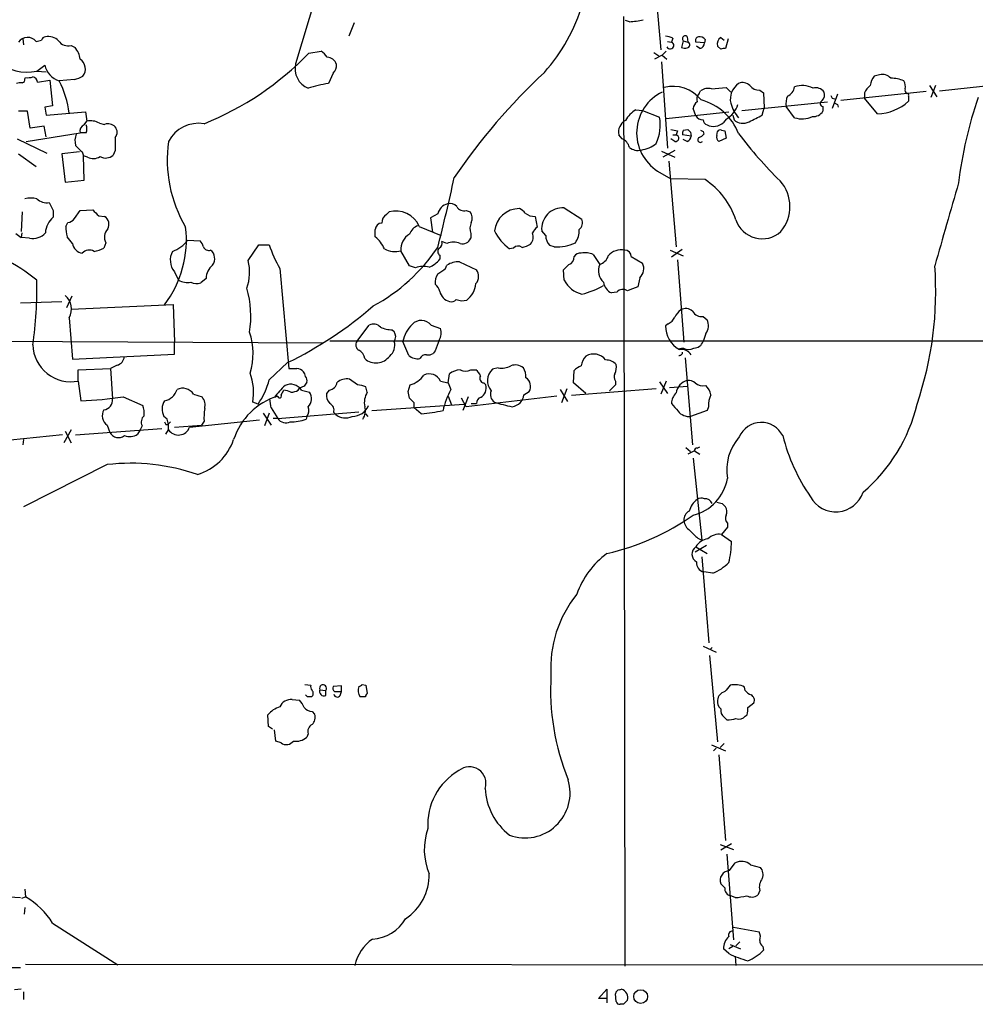
# Model space of a CAD drawing. Extents: x 6 to 1019, y 14 to 821.
# Drawn here: x 509 to 632, y 14 to 141 of the extents above; entities that cross this region are included whole.
import ezdxf

# ---------------------------------------------------------------- set-up
doc = ezdxf.new("R2010")
doc.units = 0
doc.header["$MEASUREMENT"] = 0
doc.layers.add('MAIN', color=5, linetype='CONTINUOUS')

msp = doc.modelspace()

# ---------------------------------------------------------------- linework, layer by layer
at = {"layer": 'MAIN'}
for p, q in [((550.672, 154.8553), (544.83, 135.2973)), ((591.1427, 144.78), (591.82, 137.0753)), ((586.994, 141.3933), (587.1633, 19.2193)), ((587.756, 140.716), (587.248, 140.8853)), ((552.3653, 140.5466), (551.688, 138.8533)), ((509.778, 138.5146), (509.8627, 137.7526)), ((592.6667, 138.176), (593.1747, 138.0913)), ((593.344, 138.5993), (593.1747, 138.0913)), ((594.6987, 138.2606), (594.4447, 137.414)), ((594.6987, 138.2606), (595.2913, 138.0913)), ((595.2067, 138.7686), (595.2913, 138.0913)), ((597.408, 138.0066), (596.3073, 138.0913)), ((597.4927, 138.43), (597.408, 138.0066)), ((599.5247, 138.684), (599.948, 138.3453)), ((600.456, 138.5146), (600.1173, 137.2446)), ((515.9587, 137.668), (516.4667, 137.414)), ((546.5233, 136.652), (548.132, 136.906)), ((592.4973, 136.906), (591.9893, 136.398)), ((596.8153, 137.2446), (596.392, 137.5833)), ((599.5247, 137.16), (599.1013, 137.5833)), ((590.8887, 136.7366), (591.566, 136.3133)), ((591.9893, 136.398), (590.9733, 135.89)), ((591.9047, 135.5513), (592.6667, 124.46)), ((591.9893, 136.398), (592.582, 135.89)), ((511.556, 134.366), (512.572, 135.128)), ((511.556, 134.366), (512.7413, 134.2813)), ((510.032, 133.35), (510.1167, 133.5193)), ((511.6407, 132.9266), (513.2493, 133.1806)), ((513.2493, 133.1806), (513.588, 129.8786)), ((516.382, 133.2653), (514.4347, 133.096)), ((549.656, 134.112), (549.0633, 132.7573)), ((619.9293, 133.858), (619.252, 133.6886)), ((627.634, 131.826), (638.6407, 133.0113)), ((596.7307, 131.4873), (596.9, 131.826)), ((598.3393, 132.08), (600.202, 132.2493)), ((600.202, 132.2493), (600.7947, 131.6566)), ((604.52, 131.9106), (605.028, 131.572)), ((625.9407, 131.7413), (614.934, 130.556)), ((626.364, 132.5033), (627.2953, 131.064)), ((627.126, 132.5033), (626.5333, 130.9793)), ((605.028, 131.572), (605.1127, 129.6246)), ((614.5107, 131.4026), (613.8333, 129.54)), ((613.8333, 130.8946), (614.172, 130.81)), ((617.982, 131.572), (617.982, 130.8946)), ((619.6753, 128.8626), (617.982, 130.8946)), ((623.6547, 131.1486), (623.6547, 130.4713)), ((510.3707, 129.2013), (509.1853, 129.2013)), ((510.7093, 127), (510.3707, 129.2013)), ((513.588, 129.8786), (512.572, 129.7093)), ((512.572, 129.7093), (512.7413, 128.6933)), ((588.6027, 129.3706), (589.4493, 129.286)), ((589.4493, 129.286), (591.6507, 128.4393)), ((596.3073, 128.6086), (595.9687, 129.54)), ((602.234, 129.286), (613.2407, 130.3866)), ((604.8587, 128.6933), (605.1127, 129.6246)), ((609.0073, 128.3546), (607.9067, 129.794)), ((612.648, 129.794), (612.648, 129.2013)), ((614.5107, 130.048), (614.5953, 129.7093)), ((512.7413, 128.6933), (517.8213, 129.1166)), ((517.8213, 129.1166), (517.9907, 127.9313)), ((592.4973, 128.27), (600.5407, 129.1166)), ((600.202, 128.1853), (599.8633, 127.762)), ((601.0487, 128.6933), (601.218, 128.1006)), ((512.4873, 127.254), (510.7093, 127)), ((512.7413, 125.8993), (512.4873, 127.254)), ((517.652, 127.4233), (517.9907, 127.9313)), ((519.5993, 127.6773), (520.2767, 127.508)), ((594.6987, 126.746), (595.2913, 126.8306)), ((599.6093, 126.746), (600.0327, 126.6613)), ((509.016, 125.6453), (512.826, 123.7826)), ((510.2013, 125.3066), (517.144, 126.4073)), ((517.906, 126.4073), (517.144, 126.4073)), ((586.8247, 125.6453), (586.4013, 126.1533)), ((593.598, 125.3066), (593.09, 125.6453)), ((593.344, 126.1533), (593.7673, 126.1533)), ((593.9367, 126.6613), (593.7673, 126.1533)), ((595.7147, 125.984), (594.614, 126.1533)), ((595.2067, 125.3066), (594.6987, 125.5606)), ((595.63, 126.492), (595.7147, 125.984)), ((597.2387, 126.5766), (597.3233, 126.238)), ((599.0167, 126.0686), (599.1013, 126.5766)), ((600.202, 125.73), (599.2707, 125.3066)), ((600.0327, 126.6613), (600.202, 125.73)), ((509.1853, 123.698), (511.4713, 122.0893)), ((517.0593, 123.952), (514.7733, 123.698)), ((514.7733, 123.698), (515.1967, 120.0573)), ((517.398, 123.952), (517.5673, 123.444)), ((518.0753, 123.2746), (517.5673, 123.444)), ((517.652, 120.3113), (517.5673, 123.444)), ((521.6313, 124.1213), (521.3773, 123.5286)), ((591.9047, 124.0366), (593.598, 123.2746)), ((593.598, 124.1213), (592.074, 123.2746)), ((592.836, 122.7666), (593.7673, 111.76)), ((591.3967, 121.4966), (593.09, 120.4806)), ((597.4927, 120.396), (593.09, 120.4806)), ((515.1967, 120.0573), (517.652, 120.3113)), ((579.374, 116.7553), (581.66, 115.316)), ((509.6933, 116.2473), (509.524, 113.7073)), ((513.6727, 116.4166), (513.6727, 115.57)), ((516.382, 115.4006), (517.144, 116.4166)), ((517.144, 116.4166), (518.7527, 116.5013)), ((519.5147, 115.7393), (520.2767, 115.6546)), ((556.514, 115.9086), (556.8527, 116.2473)), ((563.118, 115.9933), (562.1867, 115.4853)), ((562.1867, 115.4853), (562.4407, 113.6226)), ((566.7587, 116.4166), (567.2667, 116.2473)), ((575.6487, 115.6546), (575.9027, 114.3)), ((515.2813, 114.3846), (515.5353, 114.8926)), ((560.7473, 114.3846), (563.5413, 113.1993)), ((508.8467, 113.4533), (509.524, 112.9453)), ((509.6087, 113.538), (509.524, 112.9453)), ((510.6247, 112.8606), (509.524, 112.9453)), ((516.128, 112.1833), (515.4507, 113.03)), ((555.0747, 113.03), (555.0747, 113.9613)), ((567.3513, 113.4533), (567.3513, 112.8606)), ((577.0033, 113.1993), (576.4953, 113.792)), ((520.446, 112.268), (520.192, 111.5906)), ((530.9447, 112.6066), (532.5533, 112.522)), ((538.734, 109.982), (540.0887, 112.014)), ((540.0887, 112.014), (541.4433, 112.014)), ((564.3033, 112.1833), (563.626, 112.4373)), ((572.8547, 111.5906), (572.3467, 111.506)), ((578.104, 111.76), (577.5113, 111.9293)), ((559.4773, 109.3046), (558.3767, 111.252)), ((563.372, 110.6593), (563.372, 110.1513)), ((583.0993, 110.744), (583.946, 109.474)), ((588.01, 110.49), (589.4493, 109.6433)), ((593.0053, 111.3366), (594.6987, 110.5746)), ((594.5293, 111.4213), (593.1747, 110.4053)), ((542.798, 108.966), (543.9833, 96.0966)), ((560.2393, 109.0506), (559.4773, 109.3046)), ((564.134, 108.966), (564.3033, 109.3893)), ((565.912, 109.8126), (568.1133, 108.7966)), ((593.9367, 110.0666), (594.7833, 99.4833)), ((529.2513, 108.5426), (529.7593, 107.442)), ((533.3153, 107.696), (532.638, 107.1033)), ((579.374, 107.442), (579.2893, 108.7966)), ((589.1107, 107.7806), (588.8567, 106.5953)), ((516.0433, 105.41), (515.366, 103.886)), ((586.1473, 105.918), (585.47, 105.8333)), ((509.4393, 104.5633), (514.7733, 104.7326)), ((515.9587, 103.7166), (529.082, 104.3093)), ((529.082, 104.3093), (529.2513, 99.4833)), ((515.7047, 102.616), (516.128, 97.282)), ((597.2387, 102.7853), (597.7467, 102.362)), ((552.704, 99.568), (554.3127, 101.6846)), ((562.2713, 101.6846), (563.4567, 101.2613)), ((592.7513, 101.854), (592.4127, 101.6)), ((557.276, 101.092), (557.53, 100.838)), ((597.5773, 100.584), (597.2387, 99.568)), ((473.3713, 99.822), (548.386, 99.3986)), ((529.2513, 97.9593), (529.2513, 99.4833)), ((549.2327, 99.6526), (677.5027, 99.6526)), ((559.3927, 97.79), (558.6307, 99.568)), ((516.128, 97.282), (529.2513, 97.9593)), ((562.7793, 98.3826), (562.5253, 98.044)), ((594.6987, 98.7213), (594.1907, 98.6366)), ((521.8853, 96.52), (521.0387, 96.0966)), ((541.4433, 94.6573), (543.814, 96.8586)), ((594.9527, 97.4513), (595.884, 86.2753)), ((516.89, 95.9273), (521.0387, 96.0966)), ((516.89, 94.488), (516.89, 95.9273)), ((521.0387, 96.0966), (521.2927, 92.202)), ((564.4727, 94.234), (564.642, 95.4193)), ((567.3513, 95.9273), (568.0287, 95.9273)), ((570.9073, 96.1813), (570.1453, 96.012)), ((580.5593, 94.234), (580.644, 95.8426)), ((516.89, 94.488), (517.2287, 91.948)), ((545.9307, 93.8106), (545.338, 93.5566)), ((552.7887, 93.98), (551.7727, 94.742)), ((559.308, 93.1333), (559.562, 93.98)), ((563.4567, 94.488), (564.4727, 94.234)), ((564.4727, 94.234), (564.8113, 93.3873)), ((569.0447, 94.234), (569.2987, 93.98)), ((582.168, 92.8793), (580.5593, 94.234)), ((585.978, 93.98), (585.216, 93.218)), ((585.978, 94.488), (585.978, 93.98)), ((591.6507, 94.4033), (592.6667, 92.8793)), ((592.4973, 94.488), (591.82, 92.7946)), ((592.9207, 93.6413), (595.2913, 93.8106)), ((531.7067, 92.7946), (532.8073, 92.456)), ((542.9673, 92.71), (543.306, 93.3026)), ((545.1687, 93.3026), (545.338, 93.5566)), ((545.592, 93.3026), (546.608, 93.0486)), ((549.148, 93.3026), (548.8093, 92.8793)), ((554.0587, 93.0486), (553.8893, 93.726)), ((564.4727, 92.5406), (564.896, 91.44)), ((578.4427, 92.5406), (566.7587, 91.186)), ((574.2093, 92.71), (574.8867, 93.1333)), ((578.866, 93.3873), (579.7973, 91.8633)), ((579.7127, 93.472), (579.0353, 91.694)), ((591.2273, 93.472), (580.3053, 92.6253)), ((522.6473, 92.456), (525.1873, 91.3553)), ((540.004, 91.5246), (539.3267, 91.7786)), ((554.6513, 90.678), (566.5047, 91.5246)), ((560.07, 91.694), (559.4773, 92.2866)), ((566.7587, 91.186), (566.166, 92.2866)), ((567.0127, 92.456), (566.3353, 90.678)), ((567.436, 91.6093), (568.1133, 91.6093)), ((540.6813, 90.3393), (541.6973, 88.8153)), ((541.4433, 90.3393), (540.8507, 88.7306)), ((541.6973, 91.0166), (542.544, 89.662)), ((542.544, 89.662), (552.958, 90.5086)), ((549.7407, 90.424), (549.9947, 90.17)), ((553.8047, 90.2546), (554.1433, 89.916)), ((561.0013, 90.2546), (560.07, 91.0166)), ((597.7467, 90.678), (595.63, 89.916)), ((597.916, 91.186), (597.7467, 90.678)), ((520.6153, 88.8153), (520.954, 87.884)), ((525.1027, 88.7306), (524.8487, 88.2226)), ((528.32, 89.5773), (527.8967, 89.916)), ((528.1507, 88.9), (528.4047, 88.9)), ((528.7433, 89.2386), (528.4047, 88.9)), ((529.2513, 88.5613), (532.7227, 88.8153)), ((531.1987, 88.5613), (540.1733, 89.4926)), ((533.0613, 89.3233), (532.7227, 88.8153)), ((542.544, 89.662), (541.9513, 89.662)), ((546.2693, 89.916), (546.1847, 89.5773)), ((514.858, 87.5453), (503.5973, 86.4446)), ((515.9587, 88.2226), (515.0273, 86.5293)), ((515.1967, 88.0533), (515.9587, 86.5293)), ((516.5513, 87.5453), (527.6427, 88.392)), ((524.8487, 88.2226), (524.51, 87.63)), ((528.1507, 87.63), (528.4893, 88.2226)), ((509.8627, 86.9526), (509.778, 86.2753)), ((595.0373, 85.9366), (595.63, 85.4286)), ((596.138, 85.5133), (595.2913, 85.09)), ((596.138, 85.5133), (596.8153, 85.09)), ((596.4767, 85.852), (596.8153, 86.0213)), ((520.6153, 83.7353), (509.8627, 78.3166)), ((595.9687, 84.582), (597.0693, 73.9986)), ((599.694, 78.74), (600.1173, 78.3166)), ((600.3713, 76.2), (600.3713, 75.692)), ((600.3713, 75.692), (599.6093, 74.7606)), ((599.6093, 74.7606), (600.8793, 73.8293)), ((596.5613, 74.2526), (597.0693, 73.9986)), ((597.662, 73.3213), (596.2227, 72.4746)), ((596.3073, 73.152), (597.7467, 72.3053)), ((597.0693, 71.882), (598.0007, 60.7906)), ((598.5087, 69.7653), (597.3233, 69.9346)), ((597.2387, 60.3673), (598.932, 59.6053)), ((598.424, 60.198), (598.17, 59.944)), ((598.0853, 59.182), (599.1013, 48.0906)), ((546.0153, 55.4566), (546.7773, 55.372)), ((547.9627, 54.7793), (548.7247, 54.6946)), ((548.7247, 54.0173), (548.7247, 54.6946)), ((550.7567, 55.2873), (549.656, 55.2026)), ((549.8253, 54.5253), (550.7567, 54.5253)), ((550.5873, 54.0173), (550.7567, 54.5253)), ((550.7567, 54.5253), (550.7567, 55.2873)), ((553.3813, 55.4566), (553.8893, 55.372)), ((553.8893, 55.372), (554.0587, 54.2713)), ((602.6573, 54.6946), (602.5727, 55.118)), ((544.4067, 53.5093), (545.338, 53.4246)), ((546.354, 53.848), (546.1, 54.102)), ((553.8047, 53.848), (553.1273, 53.848)), ((546.9467, 51.9853), (547.2853, 51.6466)), ((602.996, 52.4933), (603.758, 53.086)), ((541.3587, 50.038), (541.274, 51.562)), ((599.948, 51.2233), (600.2867, 50.8846)), ((602.6573, 51.3926), (602.9113, 51.562)), ((541.8667, 49.6993), (541.3587, 50.038)), ((542.29, 48.1753), (542.1207, 49.6146)), ((542.9673, 47.9213), (542.29, 48.1753)), ((546.4387, 49.1066), (546.2693, 48.6833)), ((598.3393, 47.6673), (600.1173, 46.9053)), ((598.932, 47.244), (598.5933, 46.9053)), ((599.948, 47.8366), (599.44, 47.3286)), ((599.2707, 46.3973), (600.1173, 35.3906)), ((599.44, 34.8826), (601.1333, 34.2053)), ((600.8793, 34.9673), (599.5247, 34.1206)), ((600.2867, 33.6126), (601.1333, 22.606)), ((600.6253, 31.496), (601.3873, 32.512)), ((603.3347, 32.258), (604.6047, 31.9193)), ((600.0327, 29.2946), (599.5247, 29.8026)), ((503.936, 28.3633), (509.4393, 28.0246)), ((509.6087, 27.94), (510.1167, 28.1093)), ((510.032, 29.1253), (510.1167, 28.1093)), ((601.3873, 28.0246), (600.7947, 28.2786)), ((604.52, 28.956), (604.266, 28.3633)), ((510.032, 26.7546), (509.9473, 25.908)), ((513.588, 24.7226), (521.97, 19.3886)), ((601.1333, 24.2146), (604.4353, 23.622)), ((601.0487, 21.7593), (600.5407, 21.4206)), ((600.71, 22.0133), (602.0647, 21.4206)), ((601.98, 22.352), (601.472, 21.844)), ((604.9433, 21.7593), (605.028, 21.2513)), ((600.5407, 20.828), (599.8633, 21.4206)), ((601.3873, 20.4893), (601.472, 19.304)), ((351.79, 19.1346), (509.4393, 19.05)), ((510.1167, 19.4733), (1015.492, 19.05)), ((509.524, 16.256), (508.6773, 16.1713)), ((509.8627, 15.9173), (509.8627, 14.9013)), ((583.7767, 15.0706), (584.8773, 16.256)), ((584.8773, 16.256), (584.8773, 14.478)), ((586.0627, 14.6473), (585.978, 15.6633)), ((586.486, 16.1713), (586.74, 16.256)), ((584.7927, 15.0706), (583.7767, 15.0706)), ((586.994, 14.3086), (586.5707, 14.3086))]:
    msp.add_line(p, q, dxfattribs=at)
msp.add_circle((589.2121, 15.2911), 0.8886, dxfattribs=at)
for centre, radius, start, end in [((559.6301, 149.5631), 23.0674, 318.228815, 343.475096), ((510.2673, 139.5119), 5.3049, 165.940705, 284.059558), ((587.46, 149.1381), 8.4273, 272.012868, 284.247146), ((510.3619, 137.228), 1.4593, 40.514417, 143.731598), ((469.4865, 307.6048), 174.5533, 283.917656, 284.146846), ((512.7731, 138.1124), 0.6664, 100.058778, 159.544581), ((513.0101, 136.8705), 1.9307, 46.053452, 100.546919), ((515.5646, 139.0779), 1.464, 213.936469, 285.61692), ((592.2975, 136.5964), 2.2598, 62.413275, 87.077961), ((593.0102, 137.6631), 0.4587, 201.015092, 68.984908), ((594.9386, 138.5287), 0.3598, 41.822669, 228.177331), ((595.1271, 137.7238), 0.4025, 281.407654, 65.924778), ((596.7306, 138.3029), 0.4732, 100.296185, 206.559637), ((596.7427, 137.7825), 0.9908, 40.805138, 95.600693), ((600.0265, 137.8592), 0.9655, 121.315909, 196.604885), ((514.0201, 135.4142), 3.1599, 8.660141, 39.26185), ((546.8183, 134.8303), 2.4565, 32.329512, 57.670488), ((594.9949, 138.8942), 1.5791, 249.609571, 277.70781), ((596.6671, 137.9714), 0.7417, 281.525044, 2.720065), ((599.9478, 136.3138), 0.9461, 79.679445, 116.565051), ((516.2728, 134.6292), 1.5325, 322.137805, 55.355921), ((518.6522, 163.5358), 38.7238, 291.845123, 316.033003), ((548.85, 134.868), 1.2768, 15.65936, 88.025066), ((515.3217, 135.7788), 2.8257, 193.315756, 251.704837), ((547.4827, 134.6801), 2.7235, 166.902103, 247.460238), ((548.9714, 135.007), 1.1268, 307.41296, 10.513143), ((509.5834, 133.2822), 0.4537, 284.017867, 8.594459), ((510.3708, 135.888), 2.3823, 263.877066, 286.514952), ((510.8926, 132.8701), 0.7502, 4.319045, 78.044471), ((503.3065, 127.4207), 12.4918, 7.019541, 27.021247), ((514.3865, 140.0969), 7.1171, 286.283004, 295.787727), ((630.4909, 76.5135), 78.7807, 132.929012, 145.927262), ((620.6564, 132.3852), 1.916, 137.136122, 176.466195), ((620.3525, 132.6385), 1.2909, 38.075461, 109.138179), ((621.4961, 129.6683), 3.7684, 65.447328, 91.937366), ((621.6228, 132.3341), 1.6284, 351.022983, 27.896356), ((509.4819, 131.2738), 1.5824, 82.322568, 110.362373), ((551.6771, 115.0753), 17.8741, 98.408719, 107.041925), ((593.3786, 127.8038), 4.5882, 38.190963, 104.326092), ((597.916, 130.2736), 1.8553, 76.811644, 123.203564), ((603.175, 130.7384), 2.4367, 124.049413, 192.348491), ((602.352, 131.6199), 1.2596, 44.530426, 115.450243), ((604.4598, 133.4387), 1.5292, 217.710681, 272.256019), ((607.5048, 132.5559), 1.5188, 292.091427, 351.598877), ((609.986, 129.3573), 3.1335, 63.625482, 108.200188), ((611.7298, 130.8682), 1.3433, 35.940817, 105.182544), ((620.6909, 130.1329), 3.0674, 129.397568, 152.020577), ((623.6547, 131.9107), 0.456, 158.20559, 248.193924), ((594.5193, 126.4118), 5.8231, 115.75185, 237.572426), ((597.5206, 130.7254), 1.0975, 136.033708, 197.980951), ((595.1598, 123.7452), 7.1328, 21.18267, 75.176261), ((610.6983, 130.133), 2.8121, 158.828933, 186.923853), ((612.7009, 130.1856), 0.3951, 110.379542, 262.306667), ((611.7737, 131.3178), 1.0972, 316.02659, 17.985787), ((698.4336, 173.3939), 94.6752, 206.443694, 206.672849), ((619.4883, 135.0514), 6.1916, 271.730716, 312.29199), ((623.4854, 131.2756), 0.2117, 323.124688, 90.027065), ((683.8145, 113.3709), 54.1293, 161.016091, 172.994668), ((590.5919, 126.0265), 3.891, 120.745818, 149.248879), ((597.0686, 129.4557), 1.1031, 122.449681, 175.617229), ((598.476, 131.1523), 3.4325, 300.18795, 341.233029), ((605.547, 131.601), 4.9497, 196.233673, 220.986755), ((611.4626, 129.8788), 1.3653, 262.877066, 330.250434), ((656.6713, 214.8176), 94.6752, 243.327151, 243.556307), ((518.4139, 125.391), 2.5753, 62.59418, 99.458299), ((588.0666, 126.5201), 1.7052, 118.688761, 192.421661), ((585.9281, 127.4349), 5.8101, 335.793298, 9.954853), ((597.1287, 129.0067), 0.9128, 205.857628, 276.921802), ((598.0488, 128.1791), 0.8139, 185.534773, 248.212969), ((602.3709, 129.3481), 1.6987, 227.256864, 297.882016), ((392.342, 551.6099), 473.3094, 296.45046, 296.679648), ((609.9354, 131.3396), 3.1259, 252.728419, 295.746959), ((517.92, 126.6543), 0.8144, 109.213678, 197.656219), ((516.4249, 126.9153), 1.5658, 341.068631, 18.931369), ((520.7, 126.3226), 1.2587, 42.275832, 109.651374), ((520.8551, 126.492), 1.0302, 318.888367, 41.107443), ((532.3839, 123.2325), 4.4125, 81.168935, 151.962114), ((635.8441, 338.4496), 215.8947, 258.578089, 258.807241), ((595.5443, 126.3228), 0.9456, 153.413271, 190.325982), ((680.0981, 211.3237), 119.7133, 224.893835, 225.123052), ((639.4293, 211.3562), 94.6976, 243.31362, 243.542749), ((598.5571, 129.142), 1.9001, 244.755224, 313.426266), ((599.44, 126.4072), 0.3787, 63.44848, 153.428183), ((518.5312, 125.4043), 2.0705, 156.255267, 197.010157), ((944.9809, 124.9679), 423.3504, 179.885408, 180.114578), ((586.2506, 124.2152), 1.541, 12.342492, 68.127477), ((593.6826, 125.73), 0.4317, 258.700477, 78.684862), ((594.9038, 126.0629), 0.8147, 291.826223, 354.442654), ((596.8947, 125.5209), 0.3364, 119.178682, 320.427772), ((596.3917, 126.9155), 1.1519, 287.115163, 323.973724), ((599.6518, 125.8569), 0.6694, 161.565051, 235.296185), ((645.7968, 159.4288), 55.0527, 216.966999, 225.404832), ((728.612, 336.0376), 299.3187, 224.888779, 225.117975), ((545.3541, 122.9562), 17.0278, 172.065952, 210.554498), ((588.8566, 125.8991), 1.7452, 230.904389, 284.040225), ((588.6742, 128.2624), 4.1014, 278.494017, 308.499014), ((518.804, 124.7543), 1.6494, 243.781382, 302.244728), ((520.4064, 124.6869), 1.5114, 241.447629, 309.970115), ((355.5052, 165.3781), 214.4459, 345.497289, 347.961134), ((591.8199, 111.9099), 10.2076, 18.988937, 56.238009), ((603.4719, 116.9187), 4.9428, 319.479927, 42.007719), ((3295.5565, -647.3588), 2773.7183, 163.940012, 164.1691956), ((510.794, 114.5553), 3.47, 77.314663, 102.685337), ((512.9065, 119.4161), 2.0002, 227.532664, 277.416712), ((767.4585, 243.9445), 284.0257, 206.450478, 206.679625), ((564.7265, 115.6548), 1.6437, 101.88417, 168.11583), ((564.7266, 116.205), 1.1111, 40.360804, 107.741921), ((566.4835, 117.4115), 1.0322, 208.143992, 285.462015), ((573.6376, 113.4099), 3.2608, 90.367242, 173.270557), ((572.8115, 114.849), 1.9916, 38.103582, 66.153182), ((579.1762, 114.0676), 2.695, 85.790932, 185.869462), ((515.5917, 113.3405), 2.9416, 130.719602, 176.150295), ((515.4505, 115.9936), 1.1043, 274.404277, 327.518859), ((709.6335, 306.6201), 269.4079, 224.885409, 225.114592), ((519.5971, 114.6158), 1.2414, 332.677407, 56.80663), ((557.1346, 114.8645), 1.2146, 120.726721, 182.666179), ((557.6994, 113.0148), 3.3416, 24.200304, 104.677933), ((566.1559, 115.4205), 1.3847, 337.589256, 36.661358), ((575.6064, 117.644), 1.9899, 231.904551, 271.218079), ((580.4744, 114.8927), 1.2589, 312.279506, 19.648313), ((521.6846, 114.4975), 6.4043, 181.010108, 193.246616), ((521.69, 112.9974), 1.4421, 133.353474, 210.384563), ((517.0324, 112.6413), 13.7587, 322.729239, 6.924243), ((555.9425, 113.9402), 0.8681, 91.399434, 178.607164), ((561.1566, 112.79), 1.7762, 109.011305, 160.988695), ((569.3309, 114.0589), 2.0702, 156.251924, 197.00994), ((577.1307, 112.7333), 1.9906, 128.089814, 156.155872), ((604.842, 116.3255), 3.5432, 197.988014, 312.358861), ((511.0056, 115.1045), 2.276, 260.365927, 316.506125), ((552.6172, 109.8957), 3.9828, 23.847829, 51.90119), ((560.6291, 111.4252), 2.2591, 120.654062, 184.397149), ((566.3196, 113.2308), 1.0961, 252.86768, 340.260732), ((576.0976, 116.6738), 6.3856, 206.827083, 234.027051), ((573.9502, 113.0358), 1.4496, 319.717684, 20.270147), ((578.8601, 113.2054), 1.8568, 180.188229, 223.413525), ((578.4778, 113.8915), 2.8444, 325.195282, 1.406169), ((497.4931, 90.4392), 22.0649, 50.406081, 76.893179), ((517.7365, 112.5218), 1.6437, 191.88417, 258.11583), ((518.2444, 115.3172), 4.2048, 279.27348, 297.59252), ((527.5713, 115.1338), 4.215, 289.774065, 323.161095), ((531.3501, 111.3548), 1.6763, 13.988163, 44.129898), ((533.6467, 111.9979), 0.711, 199.54866, 291.560503), ((558.4945, 117.7675), 17.9957, 198.645677, 209.280661), ((543.5511, 124.8851), 23.6085, 298.512647, 325.97634), ((557.6199, 113.8916), 2.7459, 240.314902, 285.998132), ((563.7288, 111.1613), 0.6158, 135.802667, 234.596423), ((563.0333, 112.1833), 0.6448, 293.197424, 23.197424), ((565.15, 110.1726), 2.1817, 67.16418, 112.83582), ((573.4512, 111.0326), 0.8168, 51.891233, 136.909979), ((573.3767, 114.8225), 3.1999, 280.417271, 301.654071), ((578.5155, 117.0443), 5.3003, 265.547238, 295.691448), ((518.3082, 110.1514), 1.1869, 58.859909, 140.068351), ((531.1294, 110.049), 2.4076, 152.322704, 218.732654), ((533.0254, 110.2313), 1.4145, 323.468734, 51.392067), ((579.7128, 110.377), 0.938, 285.704595, 6.918945), ((581.3918, 110.0809), 0.8524, 77.56816, 151.318192), ((582.1415, 109.066), 1.9321, 60.282337, 107.040374), ((583.3673, 111.1535), 1.7764, 289.012253, 340.980598), ((586.7355, 109.2042), 2.1749, 78.655968, 140.941922), ((587.1422, 110.4688), 0.8681, 1.399434, 88.607164), ((535.7705, 107.5267), 2.461, 130.813162, 176.055374), ((532.7814, 108.4834), 6.1384, 340.417063, 14.130872), ((561.2712, 106.0929), 3.1325, 76.221051, 109.233162), ((560.9171, 112.0134), 3.0812, 290.92016, 322.818818), ((394.276, 362.6273), 305.2799, 303.578079, 303.807262), ((565.7493, 107.1625), 2.6551, 86.486798, 122.998175), ((410.278, 278.4853), 239.4975, 314.885409, 315.114591), ((585.724, 108.6697), 1.9515, 155.659802, 229.399342), ((588.0543, 108.9348), 1.5646, 312.466807, 26.925346), ((582.4166, 106.0051), 44.7465, 341.118507, 4.228691), ((565.1841, 107.0524), 2.4077, 149.106847, 182.818674), ((566.8935, 107.9636), 1.4771, 320.224229, 34.329123), ((460.373, 106.4114), 51.1934, 351.839413, 1.153529), ((530.9868, 109.9951), 2.8329, 244.322308, 277.733375), ((532.1024, 108.6359), 1.6235, 243.105086, 289.263065), ((526.3198, 102.8487), 12.7568, 350.545874, 16.285518), ((561.9112, 105.7273), 1.4865, 10.672692, 54.268759), ((565.0641, 107.2887), 2.9769, 306.70322, 354.794245), ((582.5913, 109.2199), 3.6758, 208.925313, 255.323715), ((578.2853, 118.3278), 13.1057, 284.921645, 298.07889), ((586.075, 107.3454), 1.6286, 185.546065, 248.193364), ((715.1875, -232.3553), 361.7278, 110.441005, 110.670173), ((513.7313, 103.7519), 2.2769, 330.07503, 49.940222), ((564.9808, 106.3414), 1.6441, 191.892248, 258.107752), ((586.9178, 105.2575), 1.0148, 54.853494, 139.395644), ((521.2483, 142.929), 51.3, 296.096032, 310.876628), ((564.896, 105.4241), 0.7367, 249.830837, 323.567205), ((566.2776, 106.7305), 1.914, 245.659105, 287.190984), ((592.1589, 103.2932), 1.5563, 292.372926, 337.618864), ((596.3086, 101.2604), 3.0695, 129.407873, 152.017332), ((595.0131, 102.5673), 1.249, 45.791489, 121.525462), ((597.0694, 104.1401), 1.3653, 209.749566, 277.122934), ((554.854, 100.5472), 1.2596, 44.530426, 115.450243), ((557.1525, 104.1351), 3.0456, 242.623043, 272.323995), ((562.7745, 98.7565), 4.2225, 134.478995, 168.919723), ((561.006, 100.6359), 1.6434, 39.652459, 136.395498), ((595.8852, 101.583), 3.4725, 179.719505, 240.792347), ((596.3119, 101.6016), 1.6238, 321.194713, 27.922218), ((531.111, 98.0022), 8.2637, 342.403513, 19.445765), ((556.4718, 100.203), 1.2341, 329.033059, 30.966941), ((561.8281, 100.6709), 1.7323, 327.38878, 19.926591), ((515.9283, 99.2743), 4.882, 181.522348, 281.361029), ((553.3664, 99.1412), 0.788, 147.205358, 238.783105), ((555.7704, 99.1022), 1.8202, 309.873685, 14.827196), ((901.7464, -27.9543), 361.7454, 159.329845, 159.559002), ((596.064, 99.9595), 1.2382, 269.504887, 341.567978), ((521.5255, 97.7689), 1.2997, 286.071348, 353.448037), ((552.2762, 97.1812), 1.4556, 7.317372, 62.070602), ((555.174, 99.0047), 2.1903, 228.407301, 323.612988), ((560.5871, 99.192), 1.8418, 229.571465, 277.641309), ((561.6066, 97.0351), 0.8426, 85.091229, 156.830876), ((561.9326, 98.8061), 0.9654, 254.753209, 307.872902), ((584.0782, 96.0405), 2.5338, 138.926815, 171.03619), ((583.1417, 95.9697), 1.9901, 38.087854, 119.293138), ((594.181, 98.2164), 0.433, 260.024218, 359.589806), ((594.373, 96.9092), 1.6529, 35.736334, 96.332153), ((595.376, 99.9063), 1.3649, 240.249391, 299.750609), ((571.3306, 98.7218), 2.5755, 260.540238, 297.403772), ((573.1152, 95.0089), 1.5471, 49.269764, 112.78623), ((582.4928, 93.9656), 2.6346, 110.380163, 134.566345), ((584.7008, 95.3364), 1.8609, 42.959642, 89.778318), ((584.2006, 96.266), 1.8926, 333.425472, 10.30593), ((532.3977, 93.0267), 7.0405, 349.788978, 20.601288), ((544.4913, 350.0964), 254.0003, 269.885409, 270.114592), ((545.0137, 95.067), 1.0297, 36.071964, 90.801287), ((545.1431, 95.0213), 0.9587, 3.546139, 42.848561), ((545.6132, 94.5726), 0.7036, 338.83678, 46.220835), ((558.546, 97.282), 3.4548, 287.102729, 323.972627), ((562.0172, 93.8103), 1.591, 25.210515, 115.191157), ((566.1393, 93.4866), 2.4448, 93.343754, 127.765635), ((566.674, 97.1757), 1.4203, 241.518644, 298.481356), ((566.8013, 94.3613), 1.9897, 23.83384, 51.91135), ((569.1123, 94.8266), 0.5965, 145.40144, 263.492197), ((571.5698, 94.5236), 2.0602, 133.74331, 219.323453), ((572.5712, 95.087), 1.9002, 354.69474, 35.161226), ((586.7506, 95.0278), 0.9425, 155.455419, 214.941222), ((532.7943, 96.734), 8.8948, 324.149843, 346.498379), ((548.8948, 87.7142), 8.2205, 131.243821, 145.492015), ((544.21, 92.4431), 1.6275, 31.878503, 116.835854), ((673.0999, 9.4147), 152.6259, 146.200557, 146.42974), ((548.9785, 94.4881), 1.1976, 278.136869, 351.863132), ((551.5092, 92.4752), 2.2821, 83.369515, 126.11967), ((552.6404, 90.8258), 3.1577, 66.702057, 87.308125), ((567.9544, 93.5991), 1.3972, 298.509333, 15.819786), ((573.6994, 93.79), 1.3568, 331.052857, 55.734851), ((595.7509, 92.6374), 2.0103, 105.70658, 170.650131), ((595.3127, 93.197), 1.3797, 48.732034, 94.40635), ((597.2508, 95.4675), 1.6058, 230.189404, 281.731902), ((596.2189, 92.3328), 2.0704, 10.496919, 48.997087), ((527.5865, 94.0079), 2.0974, 280.849725, 342.789219), ((530.3247, 91.9351), 1.6275, 31.878503, 116.835854), ((545.0529, 84.3203), 8.5946, 106.9726, 162.165244), ((542.7839, 92.5547), 0.2403, 183.363661, 40.257359), ((543.1919, 91.0498), 2.2557, 62.389812, 87.100556), ((544.1219, 95.3065), 2.2608, 272.925809, 297.581728), ((545.5066, 92.2097), 1.3845, 312.318509, 37.295327), ((550.2487, 92.6536), 1.457, 171.088501, 225.786958), ((556.2177, 91.6939), 2.5488, 147.893109, 191.494211), ((347.7465, 50.3907), 215.836, 11.192728, 11.421942), ((573.2371, 88.6824), 9.6504, 150.821355, 168.06572), ((571.0514, 92.7523), 1.1719, 156.585064, 236.189247), ((572.4313, 92.964), 1.7961, 278.130102, 351.869898), ((595.0659, 91.589), 1.8913, 133.363178, 179.385015), ((600.9613, 91.3088), 3.0478, 152.629511, 182.309169), ((516.1737, 132.3535), 40.4193, 271.495671, 279.216253), ((519.9912, 92.0567), 1.3096, 278.820007, 6.370147), ((522.5632, 90.3392), 2.814, 353.088895, 21.167324), ((529.6452, 90.861), 1.9875, 146.844039, 208.389592), ((531.4531, 91.3554), 1.745, 345.958182, 39.101822), ((527.1563, 89.5446), 14.6153, 5.780417, 10.475958), ((548.7458, 90.6991), 1.0322, 344.543335, 61.856008), ((552.029, 92.3132), 2.3986, 271.96629, 336.461717), ((390.72, 91.3553), 169.3503, 359.885409, 0.114591), ((568.8209, 91.6879), 0.712, 106.281451, 186.338414), ((577.2992, 113.69), 22.9721, 252.520785, 258.413457), ((847.5978, 302.7511), 330.6236, 219.688756, 219.917939), ((604.0902, 96.3735), 21.2264, 310.276984, 346.79489), ((521.3437, 89.9933), 1.385, 146.258301, 238.269999), ((525.9857, 89.2144), 1.0069, 128.661586, 208.718549), ((540.3426, 89.7465), 7.2936, 170.645644, 183.326374), ((545.3725, 90.6819), 1.1794, 319.501461, 25.304812), ((551.2613, 91.7786), 2.0474, 231.783361, 294.529649), ((552.0892, 90.6191), 1.7265, 322.885857, 19.168515), ((558.2012, 118.1627), 28.0482, 275.729476, 281.504553), ((595.4957, 91.8461), 1.9348, 220.354609, 273.980333), ((612.7159, 131.4193), 94.6529, 206.464022, 206.693205), ((525.0173, 88.4766), 3.4813, 355.815885, 18.431826), ((543.5829, 90.3415), 1.2414, 213.186981, 297.322593), ((544.2857, 94.7053), 5.4683, 268.606319, 290.32059), ((604.7288, 86.0717), 3.0849, 26.758586, 156.711905), ((522.0627, 88.4526), 1.246, 207.151151, 307.237763), ((523.4697, 89.4806), 2.123, 252.085675, 299.34217), ((529.7609, 89.0569), 1.5209, 213.268982, 340.981272), ((632.0224, 93.8028), 25.3454, 194.491152, 214.11792), ((530.1518, 89.2658), 7.1065, 286.87493, 341.003883), ((606.5928, 83.0645), 6.3192, 138.01919, 190.090914), ((596.4344, 85.5556), 0.2994, 81.878017, 188.121983), ((523.6212, 57.5835), 26.324, 70.946474, 96.55683), ((594.5153, 82.9803), 5.9447, 284.151487, 350.090844), ((614.296, 81.3688), 3.7124, 208.68929, 341.31224), ((597.9102, 77.1917), 2.5067, 124.881352, 167.739693), ((597.012, 78.5234), 0.9009, 63.924158, 126.455225), ((597.5013, 78.3252), 1.0117, 24.206312, 95.291334), ((641.6877, 248.1789), 174.5652, 255.851163, 256.080306), ((595.89, 76.6924), 1.1173, 112.594621, 187.911819), ((599.0594, 77.6816), 1.2338, 337.829513, 30.97411), ((577.9943, 102.8324), 31.2934, 282.70611, 305.056398), ((596.4345, 76.6657), 1.6561, 184.401624, 237.524828), ((600.9119, 76.8122), 0.8167, 150.36824, 228.554055), ((850.0531, 328.7604), 359.2107, 224.885409, 225.114592), ((599.3339, 72.6232), 2.155, 82.657998, 134.206626), ((598.1124, 72.0953), 2.0917, 97.723344, 149.655425), ((591.0062, 73.6874), 9.8741, 344.929163, 0.82342), ((591.7872, 63.1093), 11.5027, 126.921302, 159.933612), ((596.9593, 72.2048), 1.1499, 124.54137, 240.438675), ((597.5808, 71.0999), 1.1934, 174.966833, 257.53941), ((596.036, 75.6756), 6.4067, 292.703036, 314.678121), ((592.8034, 57.5775), 15.1516, 141.275406, 183.539843), ((608.3615, 54.7479), 30.7392, 176.46729, 202.106173), ((547.5399, 55.2028), 0.7811, 167.490286, 220.586974), ((546.5869, 54.3031), 0.5317, 301.152229, 47.416078), ((548.4989, 54.5535), 0.5818, 157.16348, 292.83652), ((548.3693, 54.9675), 0.448, 322.480524, 204.837661), ((550.2485, 54.9909), 0.6292, 160.338213, 227.731211), ((554.3976, 54.6946), 1.5266, 160.563296, 213.68174), ((552.9153, 55.7535), 0.5526, 274.432108, 327.497791), ((600.3009, 53.3539), 1.2017, 102.895984, 176.6271), ((812.0431, -114.3738), 271.0633, 141.228066, 141.457252), ((601.2645, 52.4812), 2.9435, 63.612534, 100.858325), ((604.2245, 55.9236), 1.9916, 218.103582, 246.153182), ((544.273, 51.8852), 1.6296, 85.293879, 154.840795), ((543.463, 51.5771), 2.6323, 20.368798, 44.576735), ((546.608, -73.1519), 127.0002, 89.885409, 90.114591), ((550.2063, 54.3135), 0.4826, 195.245747, 322.137512), ((554.3549, 53.8057), 0.5518, 122.463229, 175.603684), ((600.2096, 53.2192), 1.1272, 169.500563, 232.581105), ((603.0807, 53.4247), 0.7573, 333.431565, 63.438333), ((543.9838, 49.1482), 3.629, 109.072031, 138.30641), ((547.0455, 53.4528), 1.4709, 220.718332, 266.148352), ((600.6329, 52.1184), 1.1271, 169.48964, 232.578016), ((600.6278, 52.2392), 2.3818, 343.481629, 6.124217), ((546.1003, 51.2232), 1.2584, 312.268789, 19.661787), ((598.8064, 65.4736), 14.6639, 275.793794, 280.473434), ((601.8531, 51.964), 0.9866, 247.276493, 324.605453), ((547.4336, 49.3818), 1.0322, 118.143992, 195.462015), ((543.6322, 48.9318), 1.2096, 236.65544, 321.286188), ((544.9294, 50.0734), 1.9307, 259.453081, 313.946548), ((569.8243, 37.4426), 7.9937, 120.001101, 183.787232), ((567.1885, 42.7302), 2.1275, 342.185049, 129.776952), ((574.3514, 41.4919), 5.7825, 249.715441, 16.973714), ((577.2796, 42.4606), 8.0746, 182.706634, 232.344145), ((569.434, 34.211), 8.0534, 160.38427, 202.935805), ((602.1614, 30.8546), 1.8293, 50.102993, 115.035248), ((603.6193, 31.0033), 1.3454, 337.109536, 42.909665), ((555.2664, 30.9612), 6.7518, 303.259125, 0.945381), ((600.6613, 30.2683), 1.2283, 91.67961, 202.280422), ((606.2129, 29.3794), 1.745, 140.898178, 194.041818), ((600.8975, 29.1495), 0.8769, 170.475375, 263.268025), ((505.4111, 19.8138), 9.5372, 30.977459, 60.436042), ((600.762, 35.7736), 7.7742, 274.613446, 285.401656), ((603.4813, 29.4255), 1.3206, 240.284179, 306.455127), ((554.4361, 27.9006), 5.2186, 273.294446, 330.303735), ((601.8999, 21.51), 2.0386, 131.816532, 182.513482), ((600.99, 23.2215), 0.4887, 83.100413, 203.160103), ((603.3772, 22.987), 1.234, 337.828717, 30.96933), ((557.8975, 18.0917), 5.5808, 124.506461, 167.453709), ((605.3031, 22.4578), 0.7857, 175.364144, 242.746833), ((607.354, 35.0869), 15.8031, 244.460228, 253.992153), ((600.525, 25.8044), 6.4037, 292.697637, 314.683033), ((586.5282, 15.6211), 0.5518, 94.385964, 175.614036), ((586.4013, 15.1553), 1.1516, 342.896174, 72.896174), ((586.503, 14.7574), 0.4539, 194.039305, 278.578205), ((714.2479, -112.4373), 179.6053, 134.885409, 135.114591)]:
    msp.add_arc(centre, radius, start, end, dxfattribs=at)

doc.saveas('drawing.dxf')
